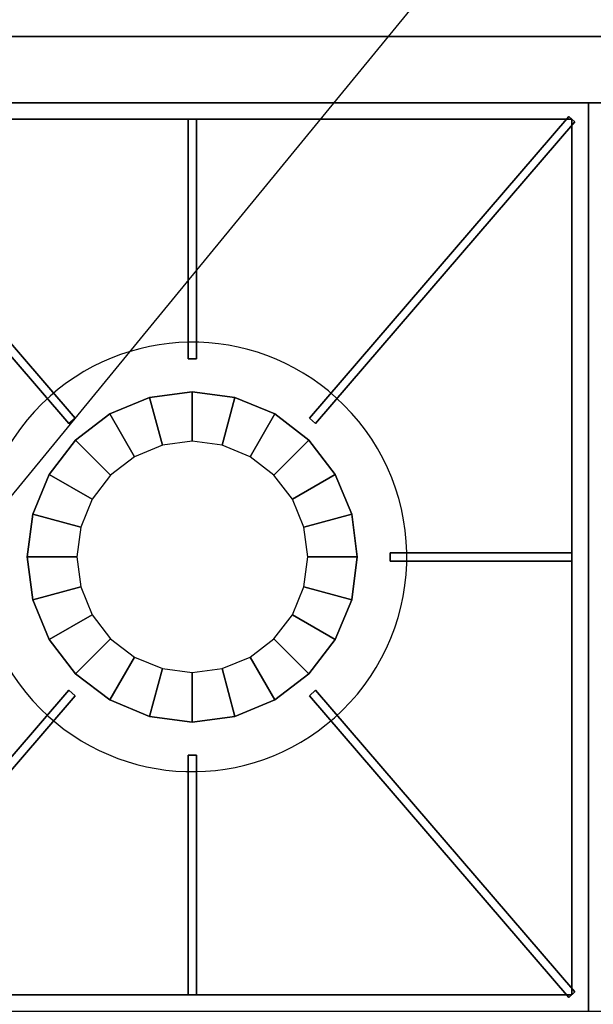
# Model space of a CAD drawing. Extents: x -36 to 36, y -43.9 to 43.9.
# Drawn here: x -14.6 to -5.9, y -25.6 to -10.7 of the extents above; entities that cross this region are included whole.
import ezdxf

# ---------------------------------------------------------------- set-up
doc = ezdxf.new("R2010")
doc.units = 0
doc.layers.get('DEFPOINTS').update_dxf_attribs({"linetype": 'CONTINUOUS'})
for name, color, linetype in [('3D', 254, 'CONTINUOUS'), ('3D-BLACK', 250, 'CONTINUOUS'), ('3D-CASTIRON', 251, 'CONTINUOUS'), ('3D-FLAT', 7, 'CONTINUOUS'), ('3D-NON', 7, 'CONTINUOUS')]:
    doc.layers.add(name, color=color, linetype=linetype)

msp = doc.modelspace()

# ---------------------------------------------------------------- linework, layer by layer
at = {"layer": '3D', "invisible_edges": 15}
msp.add_3dface([(30, -11, 26), (-30, -11, 26), (-29, -12, 25.5), (29, -12, 25.5)], dxfattribs=at)
at = {"layer": '3D-BLACK'}
msp.add_3dface([(29.9, -11, 36.5), (-17.9, -11, 36.5), (-17.9, -42, 36.5), (29.9, -42, 36.5)], dxfattribs=at)
at = {"layer": '3D-CASTIRON'}
for start, end in [(45, 131.4965), (131.4965, 225), (311.4965, 45), (225, 311.4965)]:
    msp.add_arc((-12, -18.875, 36.5), 3.25, start, end, dxfattribs=at)
for points in [[(-6, -12, 36.5), (-18, -12, 36.5), (-18, -25.75, 36.5), (-6, -25.75, 36.5)], [(6, -12, 36.5), (-6, -12, 36.5), (-6, -25.75, 36.5), (6, -25.75, 36.5)], [(-17.703, -12.209, 37.5), (-17.797, -12.291, 37.5), (-13.869, -16.857, 37.5), (-13.775, -16.774, 37.5)], [(-17.703, -12.209, 36.875), (-17.797, -12.291, 36.875), (-13.869, -16.857, 36.875), (-13.775, -16.774, 36.875)], [(-17.703, -12.209, 36.875), (-13.775, -16.774, 36.875), (-13.775, -16.774, 37.5), (-17.703, -12.209, 37.5)], [(-6.297, -12.209, 36.875), (-10.225, -16.774, 36.875), (-10.225, -16.774, 37.5), (-6.297, -12.209, 37.5)], [(-6.203, -12.291, 37.5), (-6.297, -12.209, 37.5), (-10.225, -16.774, 37.5), (-10.131, -16.857, 37.5)], [(-6.203, -12.291, 36.875), (-6.297, -12.209, 36.875), (-10.225, -16.774, 36.875), (-10.131, -16.857, 36.875)], [(-6.203, -12.291, 36.875), (-6.297, -12.209, 36.875), (-6.297, -12.209, 37.5), (-6.203, -12.291, 37.5)], [(-17.797, -12.291, 36.875), (-13.869, -16.857, 36.875), (-13.869, -16.857, 37.5), (-17.797, -12.291, 37.5)], [(-6.25, -12.25, 36.5), (-6.25, -12.25, 36.875), (-17.75, -12.25, 36.875), (-17.75, -12.25, 36.5)], [(-12.062, -12.25, 36.875), (-12.062, -15.875, 36.875), (-12.062, -15.875, 37.5), (-12.062, -12.25, 37.5)], [(-11.938, -12.25, 36.875), (-12.062, -12.25, 36.875), (-12.062, -12.25, 37.5), (-11.938, -12.25, 37.5)], [(-11.938, -12.25, 37.5), (-12.062, -12.25, 37.5), (-12.062, -15.875, 37.5), (-11.938, -15.875, 37.5)], [(-11.938, -12.25, 36.875), (-12.062, -12.25, 36.875), (-12.062, -15.875, 36.875), (-11.938, -15.875, 36.875)], [(-11.938, -12.25, 36.875), (-11.938, -15.875, 36.875), (-11.938, -15.875, 37.5), (-11.938, -12.25, 37.5)], [(-6.203, -12.291, 36.875), (-10.131, -16.857, 36.875), (-10.131, -16.857, 37.5), (-6.203, -12.291, 37.5)], [(-6.25, -25.5, 36.5), (-6.25, -25.5, 36.875), (-6.25, -12.25, 36.875), (-6.25, -12.25, 36.5)], [(-11.938, -15.875, 36.875), (-12.062, -15.875, 36.875), (-12.062, -15.875, 37.5), (-11.938, -15.875, 37.5)], [(-12.647, -16.46, 36.875), (-12.647, -16.46, 36.5), (-12, -16.375, 36.5), (-12, -16.375, 36.875)], [(-12.453, -17.185, 37.5), (-12.647, -16.46, 36.875), (-12, -16.375, 36.875), (-12, -17.125, 37.5)], [(-12, -16.375, 36.875), (-12, -16.375, 36.5), (-11.353, -16.46, 36.5), (-11.353, -16.46, 36.875)], [(-12, -17.125, 37.5), (-12, -16.375, 36.875), (-11.353, -16.46, 36.875), (-11.547, -17.185, 37.5)], [(-13.25, -16.71, 36.875), (-13.25, -16.71, 36.5), (-12.647, -16.46, 36.5), (-12.647, -16.46, 36.875)], [(-12.875, -17.359, 37.5), (-13.25, -16.71, 36.875), (-12.647, -16.46, 36.875), (-12.453, -17.185, 37.5)], [(-11.547, -17.185, 37.5), (-11.353, -16.46, 36.875), (-10.75, -16.71, 36.875), (-11.125, -17.359, 37.5)], [(-11.353, -16.46, 36.875), (-11.353, -16.46, 36.5), (-10.75, -16.71, 36.5), (-10.75, -16.71, 36.875)], [(-13.775, -16.774, 36.875), (-13.869, -16.857, 36.875), (-13.869, -16.857, 37.5), (-13.775, -16.774, 37.5)], [(-13.768, -17.107, 36.875), (-13.768, -17.107, 36.5), (-13.25, -16.71, 36.5), (-13.25, -16.71, 36.875)], [(-13.237, -17.638, 37.5), (-13.768, -17.107, 36.875), (-13.25, -16.71, 36.875), (-12.875, -17.359, 37.5)], [(-11.125, -17.359, 37.5), (-10.75, -16.71, 36.875), (-10.232, -17.107, 36.875), (-10.763, -17.638, 37.5)], [(-10.75, -16.71, 36.875), (-10.75, -16.71, 36.5), (-10.232, -17.107, 36.5), (-10.232, -17.107, 36.875)], [(-10.131, -16.857, 36.875), (-10.225, -16.774, 36.875), (-10.225, -16.774, 37.5), (-10.131, -16.857, 37.5)], [(-14.165, -17.625, 36.875), (-14.165, -17.625, 36.5), (-13.768, -17.107, 36.5), (-13.768, -17.107, 36.875)], [(-13.516, -18, 37.5), (-14.165, -17.625, 36.875), (-13.768, -17.107, 36.875), (-13.237, -17.638, 37.5)], [(-10.763, -17.638, 37.5), (-10.232, -17.107, 36.875), (-9.835, -17.625, 36.875), (-10.484, -18, 37.5)], [(-10.232, -17.107, 36.875), (-10.232, -17.107, 36.5), (-9.835, -17.625, 36.5), (-9.835, -17.625, 36.875)], [(-14.415, -18.228, 36.875), (-14.415, -18.228, 36.5), (-14.165, -17.625, 36.5), (-14.165, -17.625, 36.875)], [(-13.69, -18.422, 37.5), (-14.415, -18.228, 36.875), (-14.165, -17.625, 36.875), (-13.516, -18, 37.5)], [(-10.484, -18, 37.5), (-9.835, -17.625, 36.875), (-9.585, -18.228, 36.875), (-10.31, -18.422, 37.5)], [(-9.835, -17.625, 36.875), (-9.835, -17.625, 36.5), (-9.585, -18.228, 36.5), (-9.585, -18.228, 36.875)], [(-14.5, -18.875, 36.875), (-14.5, -18.875, 36.5), (-14.415, -18.228, 36.5), (-14.415, -18.228, 36.875)], [(-13.75, -18.875, 37.5), (-14.5, -18.875, 36.875), (-14.415, -18.228, 36.875), (-13.69, -18.422, 37.5)], [(-10.31, -18.422, 37.5), (-9.585, -18.228, 36.875), (-9.5, -18.875, 36.875), (-10.25, -18.875, 37.5)], [(-9.585, -18.228, 36.875), (-9.585, -18.228, 36.5), (-9.5, -18.875, 36.5), (-9.5, -18.875, 36.875)], [(-14.415, -19.522, 36.875), (-14.415, -19.522, 36.5), (-14.5, -18.875, 36.5), (-14.5, -18.875, 36.875)], [(-13.69, -19.328, 37.5), (-14.415, -19.522, 36.875), (-14.5, -18.875, 36.875), (-13.75, -18.875, 37.5)], [(-10.25, -18.875, 37.5), (-9.5, -18.875, 36.875), (-9.585, -19.522, 36.875), (-10.31, -19.328, 37.5)], [(-9.5, -18.875, 36.875), (-9.5, -18.875, 36.5), (-9.585, -19.522, 36.5), (-9.585, -19.522, 36.875)], [(-9, -18.938, 36.875), (-9, -18.812, 36.875), (-9, -18.812, 37.5), (-9, -18.938, 37.5)], [(-6.25, -18.812, 36.875), (-9, -18.812, 36.875), (-9, -18.812, 37.5), (-6.25, -18.812, 37.5)], [(-6.25, -18.938, 37.5), (-6.25, -18.812, 37.5), (-9, -18.812, 37.5), (-9, -18.938, 37.5)], [(-6.25, -18.938, 36.875), (-6.25, -18.812, 36.875), (-9, -18.812, 36.875), (-9, -18.938, 36.875)], [(-6.25, -18.938, 36.875), (-6.25, -18.812, 36.875), (-6.25, -18.812, 37.5), (-6.25, -18.938, 37.5)], [(-6.25, -18.938, 36.875), (-9, -18.938, 36.875), (-9, -18.938, 37.5), (-6.25, -18.938, 37.5)], [(-13.516, -19.75, 37.5), (-14.165, -20.125, 36.875), (-14.415, -19.522, 36.875), (-13.69, -19.328, 37.5)], [(-10.31, -19.328, 37.5), (-9.585, -19.522, 36.875), (-9.835, -20.125, 36.875), (-10.484, -19.75, 37.5)], [(-14.165, -20.125, 36.875), (-14.165, -20.125, 36.5), (-14.415, -19.522, 36.5), (-14.415, -19.522, 36.875)], [(-9.585, -19.522, 36.875), (-9.585, -19.522, 36.5), (-9.835, -20.125, 36.5), (-9.835, -20.125, 36.875)], [(-13.237, -20.112, 37.5), (-13.768, -20.643, 36.875), (-14.165, -20.125, 36.875), (-13.516, -19.75, 37.5)], [(-10.484, -19.75, 37.5), (-9.835, -20.125, 36.875), (-10.232, -20.643, 36.875), (-10.763, -20.112, 37.5)], [(-12.875, -20.391, 37.5), (-13.25, -21.04, 36.875), (-13.768, -20.643, 36.875), (-13.237, -20.112, 37.5)], [(-10.763, -20.112, 37.5), (-10.232, -20.643, 36.875), (-10.75, -21.04, 36.875), (-11.125, -20.391, 37.5)], [(-13.768, -20.643, 36.875), (-13.768, -20.643, 36.5), (-14.165, -20.125, 36.5), (-14.165, -20.125, 36.875)], [(-9.835, -20.125, 36.875), (-9.835, -20.125, 36.5), (-10.232, -20.643, 36.5), (-10.232, -20.643, 36.875)], [(-12.453, -20.565, 37.5), (-12.647, -21.29, 36.875), (-13.25, -21.04, 36.875), (-12.875, -20.391, 37.5)], [(-11.125, -20.391, 37.5), (-10.75, -21.04, 36.875), (-11.353, -21.29, 36.875), (-11.547, -20.565, 37.5)], [(-13.25, -21.04, 36.875), (-13.25, -21.04, 36.5), (-13.768, -20.643, 36.5), (-13.768, -20.643, 36.875)], [(-12, -20.625, 37.5), (-12, -21.375, 36.875), (-12.647, -21.29, 36.875), (-12.453, -20.565, 37.5)], [(-11.547, -20.565, 37.5), (-11.353, -21.29, 36.875), (-12, -21.375, 36.875), (-12, -20.625, 37.5)], [(-10.232, -20.643, 36.875), (-10.232, -20.643, 36.5), (-10.75, -21.04, 36.5), (-10.75, -21.04, 36.875)], [(-17.797, -25.459, 36.875), (-13.869, -20.893, 36.875), (-13.869, -20.893, 37.5), (-17.797, -25.459, 37.5)], [(-17.797, -25.459, 37.5), (-17.703, -25.541, 37.5), (-13.775, -20.976, 37.5), (-13.869, -20.893, 37.5)], [(-17.797, -25.459, 36.875), (-17.703, -25.541, 36.875), (-13.775, -20.976, 36.875), (-13.869, -20.893, 36.875)], [(-17.703, -25.541, 36.875), (-13.775, -20.976, 36.875), (-13.775, -20.976, 37.5), (-17.703, -25.541, 37.5)], [(-13.869, -20.893, 36.875), (-13.775, -20.976, 36.875), (-13.775, -20.976, 37.5), (-13.869, -20.893, 37.5)], [(-10.225, -20.976, 36.875), (-10.131, -20.893, 36.875), (-10.131, -20.893, 37.5), (-10.225, -20.976, 37.5)], [(-6.297, -25.541, 37.5), (-6.203, -25.459, 37.5), (-10.131, -20.893, 37.5), (-10.225, -20.976, 37.5)], [(-6.297, -25.541, 36.875), (-6.203, -25.459, 36.875), (-10.131, -20.893, 36.875), (-10.225, -20.976, 36.875)], [(-6.297, -25.541, 36.875), (-10.225, -20.976, 36.875), (-10.225, -20.976, 37.5), (-6.297, -25.541, 37.5)], [(-6.203, -25.459, 36.875), (-10.131, -20.893, 36.875), (-10.131, -20.893, 37.5), (-6.203, -25.459, 37.5)], [(-12.647, -21.29, 36.875), (-12.647, -21.29, 36.5), (-13.25, -21.04, 36.5), (-13.25, -21.04, 36.875)], [(-10.75, -21.04, 36.875), (-10.75, -21.04, 36.5), (-11.353, -21.29, 36.5), (-11.353, -21.29, 36.875)], [(-12, -21.375, 36.875), (-12, -21.375, 36.5), (-12.647, -21.29, 36.5), (-12.647, -21.29, 36.875)], [(-11.353, -21.29, 36.875), (-11.353, -21.29, 36.5), (-12, -21.375, 36.5), (-12, -21.375, 36.875)], [(-12.062, -25.5, 36.875), (-12.062, -21.875, 36.875), (-12.062, -21.875, 37.5), (-12.062, -25.5, 37.5)], [(-12.062, -21.875, 36.875), (-11.938, -21.875, 36.875), (-11.938, -21.875, 37.5), (-12.062, -21.875, 37.5)], [(-12.062, -25.5, 37.5), (-11.938, -25.5, 37.5), (-11.938, -21.875, 37.5), (-12.062, -21.875, 37.5)], [(-12.062, -25.5, 36.875), (-11.938, -25.5, 36.875), (-11.938, -21.875, 36.875), (-12.062, -21.875, 36.875)], [(-11.938, -25.5, 36.875), (-11.938, -21.875, 36.875), (-11.938, -21.875, 37.5), (-11.938, -25.5, 37.5)], [(-6.297, -25.541, 36.875), (-6.203, -25.459, 36.875), (-6.203, -25.459, 37.5), (-6.297, -25.541, 37.5)], [(-17.75, -25.5, 36.5), (-17.75, -25.5, 36.875), (-6.25, -25.5, 36.875), (-6.25, -25.5, 36.5)], [(-12.062, -25.5, 36.875), (-11.938, -25.5, 36.875), (-11.938, -25.5, 37.5), (-12.062, -25.5, 37.5)]]:
    msp.add_3dface(points, dxfattribs=at)
at = {"layer": '3D-CASTIRON', "invisible_edges": 15}
for points in [[(-14.153, -16.441, 36.875), (-14.728, -17.109, 36.875), (-17.75, -15.042, 36.875), (-17.75, -12.25, 36.875)], [(-14.153, -16.441, 36.875), (-13.48, -15.981, 36.875), (-15.833, -12.25, 36.875), (-17.75, -12.25, 36.875)], [(-13.48, -15.981, 36.875), (-12.713, -15.704, 36.875), (-13.917, -12.25, 36.875), (-15.833, -12.25, 36.875)], [(-12.713, -15.704, 36.875), (-11.901, -15.627, 36.875), (-12, -12.25, 36.875), (-13.917, -12.25, 36.875)], [(-11.901, -15.627, 36.875), (-11.095, -15.754, 36.875), (-10.083, -12.25, 36.875), (-12, -12.25, 36.875)], [(-11.095, -15.754, 36.875), (-10.346, -16.077, 36.875), (-8.167, -12.25, 36.875), (-10.083, -12.25, 36.875)], [(-10.346, -16.077, 36.875), (-9.702, -16.577, 36.875), (-6.25, -12.25, 36.875), (-8.167, -12.25, 36.875)], [(-9.169, -17.279, 36.875), (-9.702, -16.577, 36.875), (-6.25, -12.25, 36.875), (-6.25, -15.042, 36.875)], [(-8.844, -18.098, 36.875), (-9.169, -17.279, 36.875), (-6.25, -15.042, 36.875), (-6.25, -17.208, 36.875)], [(-12, -18.875, 37.5), (-12.453, -17.185, 37.5), (-12, -17.125, 37.5), (-12, -18.875, 37.5)], [(-12, -18.875, 37.5), (-12, -17.125, 37.5), (-11.547, -17.185, 37.5), (-12, -18.875, 37.5)], [(-12, -18.875, 37.5), (-12.875, -17.359, 37.5), (-12.453, -17.185, 37.5), (-12, -18.875, 37.5)], [(-12, -18.875, 37.5), (-11.547, -17.185, 37.5), (-11.125, -17.359, 37.5), (-12, -18.875, 37.5)], [(-8.752, -18.974, 36.875), (-8.844, -18.098, 36.875), (-6.25, -17.208, 36.875), (-6.25, -18.875, 36.875)], [(-12, -18.875, 37.5), (-13.237, -17.638, 37.5), (-12.875, -17.359, 37.5), (-12, -18.875, 37.5)], [(-12, -18.875, 37.5), (-11.125, -17.359, 37.5), (-10.763, -17.638, 37.5), (-12, -18.875, 37.5)], [(-12, -18.875, 37.5), (-13.516, -18, 37.5), (-13.237, -17.638, 37.5), (-12, -18.875, 37.5)], [(-12, -18.875, 37.5), (-10.763, -17.638, 37.5), (-10.484, -18, 37.5), (-12, -18.875, 37.5)], [(-12, -18.875, 37.5), (-13.69, -18.422, 37.5), (-13.516, -18, 37.5), (-12, -18.875, 37.5)], [(-12, -18.875, 37.5), (-10.484, -18, 37.5), (-10.31, -18.422, 37.5), (-12, -18.875, 37.5)], [(-12, -18.875, 37.5), (-13.75, -18.875, 37.5), (-13.69, -18.422, 37.5), (-12, -18.875, 37.5)], [(-12, -18.875, 37.5), (-10.31, -18.422, 37.5), (-10.25, -18.875, 37.5), (-12, -18.875, 37.5)], [(-12, -18.875, 37.5), (-13.69, -19.328, 37.5), (-13.75, -18.875, 37.5), (-12, -18.875, 37.5)], [(-12, -18.875, 37.5), (-13.516, -19.75, 37.5), (-13.69, -19.328, 37.5), (-12, -18.875, 37.5)], [(-12, -18.875, 37.5), (-13.237, -20.112, 37.5), (-13.516, -19.75, 37.5), (-12, -18.875, 37.5)], [(-12, -18.875, 37.5), (-12.875, -20.391, 37.5), (-13.237, -20.112, 37.5), (-12, -18.875, 37.5)], [(-12, -18.875, 37.5), (-12.453, -20.565, 37.5), (-12.875, -20.391, 37.5), (-12, -18.875, 37.5)], [(-12, -18.875, 37.5), (-12, -20.625, 37.5), (-12.453, -20.565, 37.5), (-12, -18.875, 37.5)], [(-12, -18.875, 37.5), (-11.547, -20.565, 37.5), (-12, -20.625, 37.5), (-12, -18.875, 37.5)], [(-12, -18.875, 37.5), (-11.125, -20.391, 37.5), (-11.547, -20.565, 37.5), (-12, -18.875, 37.5)], [(-12, -18.875, 37.5), (-10.763, -20.112, 37.5), (-11.125, -20.391, 37.5), (-12, -18.875, 37.5)], [(-12, -18.875, 37.5), (-10.484, -19.75, 37.5), (-10.763, -20.112, 37.5), (-12, -18.875, 37.5)], [(-12, -18.875, 37.5), (-10.31, -19.328, 37.5), (-10.484, -19.75, 37.5), (-12, -18.875, 37.5)], [(-12, -18.875, 37.5), (-10.25, -18.875, 37.5), (-10.31, -19.328, 37.5), (-12, -18.875, 37.5)], [(-8.898, -19.843, 36.875), (-8.752, -18.974, 36.875), (-6.25, -18.875, 36.875), (-6.25, -21.542, 36.875)], [(-9.272, -20.641, 36.875), (-8.898, -19.843, 36.875), (-6.25, -21.542, 36.875), (-6.25, -23.458, 36.875)], [(-14.831, -20.471, 36.875), (-14.298, -21.173, 36.875), (-17.75, -25.5, 36.875), (-17.75, -23.458, 36.875)], [(-9.847, -21.309, 36.875), (-9.272, -20.641, 36.875), (-6.25, -23.458, 36.875), (-6.25, -25.5, 36.875)], [(-14.298, -21.173, 36.875), (-13.654, -21.673, 36.875), (-15.833, -25.5, 36.875), (-17.75, -25.5, 36.875)], [(-10.52, -21.769, 36.875), (-9.847, -21.309, 36.875), (-6.25, -25.5, 36.875), (-8.167, -25.5, 36.875)], [(-13.654, -21.673, 36.875), (-12.905, -21.996, 36.875), (-13.917, -25.5, 36.875), (-15.833, -25.5, 36.875)], [(-11.287, -22.046, 36.875), (-10.52, -21.769, 36.875), (-8.167, -25.5, 36.875), (-10.083, -25.5, 36.875)], [(-12.905, -21.996, 36.875), (-12.099, -22.123, 36.875), (-12, -25.5, 36.875), (-13.917, -25.5, 36.875)], [(-12.099, -22.123, 36.875), (-11.287, -22.046, 36.875), (-10.083, -25.5, 36.875), (-12, -25.5, 36.875)]]:
    msp.add_3dface(points, dxfattribs=at)
at = {"layer": '3D-FLAT'}
for points in [[(29.9, -11, 23.9), (-29.9, -11, 23.9), (-29.9, -41.75, 23.9), (29.9, -41.75, 23.9)], [(29.9, -11, 4), (-29.9, -11, 4), (-29.9, -41.75, 4), (29.9, -41.75, 4)], [(29.9, -11, 42), (-17.9, -11, 42), (-17.9, -12, 42), (29.9, -12, 42)], [(29.9, -11, 36.5), (-17.9, -11, 36.5), (-17.9, -12, 36.5), (29.9, -12, 36.5)], [(29, -12, 25.5), (-29, -12, 25.5), (-29, -42.75, 25.5), (29, -42.75, 25.5)]]:
    msp.add_3dface(points, dxfattribs=at)
at = {"layer": '3D-NON'}
for points in [[(30, -11, 24), (30, -11, 26), (-30, -11, 26), (-30, -11, 24)], [(29.9, -11, 4), (-29.9, -11, 4), (-29.9, -11, 23.9), (29.9, -11, 23.9)], [(29.9, -11, 36.5), (-17.9, -11, 36.5), (-17.9, -11, 42), (29.9, -11, 42)], [(29.9, -11, 29.5), (29.9, -11, 36.5), (-17.9, -11, 36.5), (-17.9, -11, 29.5)], [(29.9, -12, 36.5), (-17.9, -12, 36.5), (-17.9, -12, 42), (29.9, -12, 42)]]:
    msp.add_3dface(points, dxfattribs=at)
at = {"layer": 'DEFPOINTS', "color": 6}
msp.add_line((-36, -43.85), (36, 43.85), dxfattribs=at)

doc.saveas('drawing.dxf')
